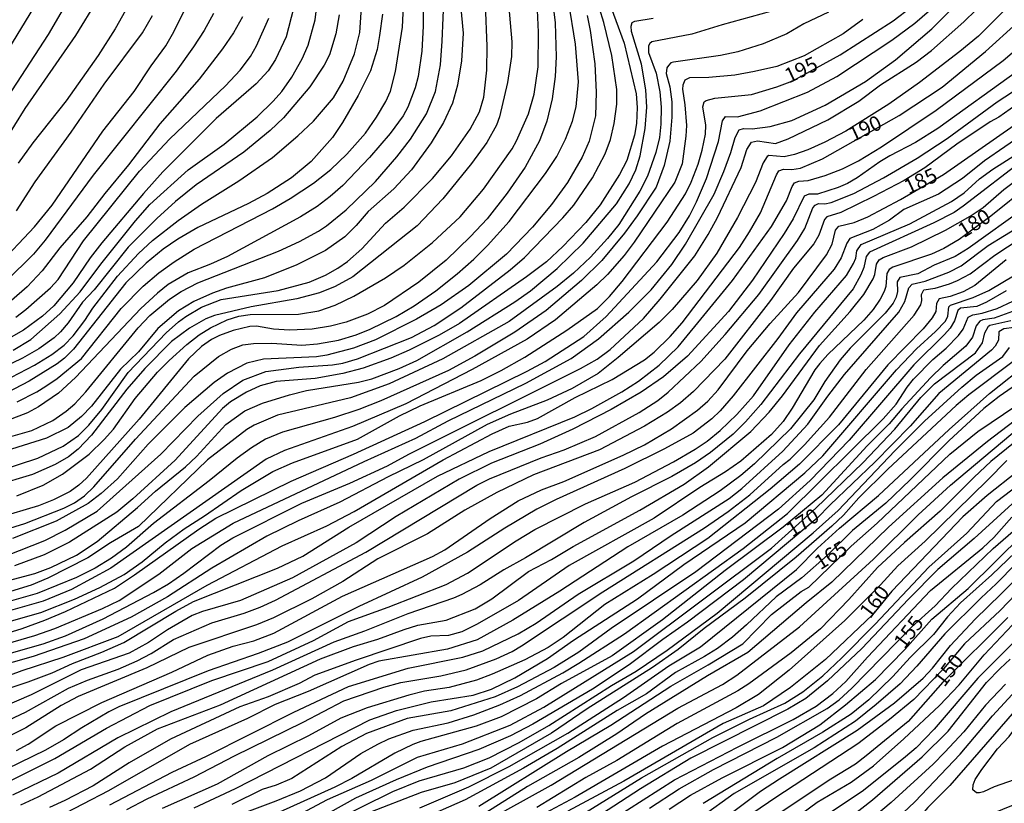
# Model space of a CAD drawing. Units: millimetres. Extents: x 187945 to 190359, y 1671518 to 1674296.
# Drawn here: x 188732 to 188898, y 1674084 to 1674217 of the extents above; entities that cross this region are included whole.
import ezdxf
from ezdxf.enums import TextEntityAlignment as Align

# ---------------------------------------------------------------- set-up
doc = ezdxf.new("R2010")
doc.units = ezdxf.units.MM
doc.header["$MEASUREMENT"] = 0
for name, color, linetype in [('IMAGEM', 7, 'Continuous'), ('V-CURVA_DE_NIVEL', 4, 'Continuous'), ('V-CURVA_MESTRA', 1, 'Continuous'), ('V-TEXTO_DE_ALTIMETRIA', 2, 'Continuous')]:
    doc.layers.add(name, color=color, linetype=linetype)
picture_1 = doc.add_image_def('image1.jpg', size_in_pixel=(4023, 4630))

msp = doc.modelspace()

# ---------------------------------------------------------------- linework, layer by layer
at = {"layer": 'V-CURVA_DE_NIVEL'}
for points in [[(188722.72, 1674184.78), (188733.22, 1674201.61), (188741.75, 1674213.93), (188745.43, 1674219.91), (188747.93, 1674224.63), (188749.89, 1674229.1), (188751.98, 1674235.58), (188752.75, 1674241.61), (188752.97, 1674245.99), (188752.24, 1674253.04), (188751.66, 1674255.76), (188748.77, 1674263.55), (188747.16, 1674266.68), (188741.36, 1674274.93), (188740.45, 1674276.41), (188738.89, 1674279.8), (188738.01, 1674282.3), (188737.58, 1674284.14), (188737.12, 1674289.79)], [(188733.25, 1674289.78), (188733.56, 1674283.69), (188733.94, 1674281.39), (188734.48, 1674279.93), (188735.55, 1674277.82), (188739.72, 1674270.83), (188744.97, 1674263.02), (188746.6, 1674259.53), (188747.16, 1674257.74), (188748.12, 1674252.92), (188748.53, 1674247.74), (188748.53, 1674243.91), (188747.96, 1674237.66), (188747.45, 1674235.55), (188745.98, 1674231.08), (188743.49, 1674225.36), (188742.35, 1674223.23), (188737.08, 1674214.13), (188729.42, 1674202.35)], [(188741.18, 1674289.79), (188741.86, 1674284.59), (188743.07, 1674281.55), (188745.48, 1674276.61), (188752.08, 1674265.85), (188754.31, 1674260.58), (188754.89, 1674258.66), (188755.84, 1674254.51), (188756.8, 1674248.13), (188756.85, 1674244.3), (188756.63, 1674239.83), (188755.97, 1674235.68), (188754.95, 1674230.89), (188753.29, 1674225.14), (188750.67, 1674219.07), (188748.39, 1674215.05), (188745.51, 1674210.58), (188740.12, 1674202.95), (188734.5, 1674195.86), (188732.01, 1674192.42)], [(188726.55, 1674110.32), (188734.85, 1674112.74), (188738.21, 1674113.92), (188746.25, 1674117.29), (188749.06, 1674118.66), (188755.78, 1674123.06), (188761.35, 1674127.41), (188768.31, 1674131.71), (188790.37, 1674142.1), (188799.1, 1674146.02), (188804.58, 1674148.92), (188817.68, 1674155.3), (188825.28, 1674159.48), (188829.91, 1674162.75), (188835.02, 1674167.29), (188838.82, 1674171.07), (188842.27, 1674175.34), (188844.57, 1674178.72), (188849.42, 1674187.18), (188851.08, 1674191.01), (188852.26, 1674194.2), (188852.96, 1674196.76), (188853.65, 1674198.02), (188854.38, 1674198.26), (188855.82, 1674198.22), (188858.85, 1674198.59), (188862.53, 1674199.61), (188868.14, 1674202.2), (188874.96, 1674206.17), (188880.03, 1674209.86), (188886.12, 1674215.08), (188893.03, 1674222.12)], [(188730.89, 1674156.3), (188734.76, 1674158.35), (188737.71, 1674160.12), (188739.77, 1674161.7), (188741.33, 1674163.3), (188743.3, 1674165.89), (188744.61, 1674167.93), (188748.77, 1674173.36), (188752.31, 1674177.17), (188754.68, 1674179.34), (188759.02, 1674182.76), (188762.96, 1674185.5), (188769.27, 1674189.41), (188774.92, 1674193.39), (188779.23, 1674197.03), (188781.83, 1674199.47), (188785.2, 1674203.43), (188786.83, 1674206.24), (188788.76, 1674210.87), (188789.67, 1674214.45), (188790.2, 1674222.91)], [(188806.32, 1674222.78), (188807.08, 1674214.32), (188806.83, 1674209.69), (188806.13, 1674205.54), (188805.3, 1674202.51), (188803.75, 1674199.28), (188801.7, 1674195.86), (188798.4, 1674191.27), (188795.4, 1674188.07), (188791.04, 1674184.23), (188789.03, 1674181.9), (188787.13, 1674179.99), (188783.86, 1674177.68), (188779.01, 1674175.27), (188773.58, 1674173.08), (188767.19, 1674171.33), (188764.8, 1674170.5), (188761.64, 1674169.06), (188759.05, 1674167.48), (188755.57, 1674164.53), (188752.33, 1674160.58), (188749.28, 1674157.65), (188744.42, 1674151.42), (188742.74, 1674149.67), (188740.45, 1674147.83), (188736.83, 1674146.02), (188730.93, 1674144.17)], [(188900.63, 1674220.51), (188894.02, 1674213.82), (188890.88, 1674211.22), (188884.08, 1674206.01), (188878.87, 1674202.34), (188871.62, 1674197.78), (188868.08, 1674195.94), (188865.21, 1674194.65), (188863, 1674193.85), (188861.25, 1674193.45), (188858.64, 1674193.69), (188858.38, 1674193.55), (188857.7, 1674192.48), (188856.41, 1674189.16), (188853.38, 1674183.22), (188849.9, 1674177.25), (188846.56, 1674172.59), (188842.35, 1674167.72), (188840.13, 1674165.56), (188833.23, 1674159.62), (188829.87, 1674156.94), (188825.46, 1674154.42), (188821.28, 1674152.43), (188815.08, 1674150.05), (188811.12, 1674148.31), (188800.37, 1674142.35), (188794.43, 1674139.5), (188786.29, 1674135.25), (188779.26, 1674132.09), (188773.99, 1674129.47), (188764.7, 1674124.12), (188757.23, 1674119.24), (188751.07, 1674115.85), (188743.15, 1674112.18), (188734.57, 1674109.2), (188724, 1674106.2)], [(188822.03, 1674220.74), (188822.63, 1674216.07), (188822.78, 1674210.33), (188822.63, 1674207.01), (188822.09, 1674203.24), (188821.21, 1674199.5), (188819.95, 1674196.18), (188817.56, 1674191.75), (188814.51, 1674187.34), (188811.12, 1674183.03), (188808.33, 1674180.04), (188804.2, 1674176.07), (188799.6, 1674172.36), (188793.82, 1674168.4), (188790.95, 1674166.92), (188787.34, 1674165.61), (188784.69, 1674164.94), (188781.63, 1674164.4), (188777.79, 1674164.22), (188775.11, 1674164.41), (188772.24, 1674164.94), (188771.12, 1674164.88), (188768.28, 1674164.21), (188765.98, 1674163.35), (188764.64, 1674162.64), (188762.98, 1674161.51), (188760.77, 1674159.39), (188752.46, 1674149.25), (188743.57, 1674139.26), (188742.29, 1674138.09), (188740.79, 1674137.05), (188737.98, 1674135.6), (188735.49, 1674134.59), (188728.6, 1674132.58)], [(188728.76, 1674145.72), (188734.31, 1674147.3), (188737.89, 1674148.98), (188740.15, 1674150.56), (188741.6, 1674151.83), (188743.44, 1674153.85), (188752.28, 1674164.65), (188754.26, 1674166.7), (188757.53, 1674169.46), (188759.5, 1674170.74), (188762.34, 1674172.22), (188775.94, 1674177.55), (188779.49, 1674179.18), (188782.69, 1674180.95), (188784.02, 1674181.85), (188787.37, 1674184.56), (188792.28, 1674189.33), (188795.88, 1674193.47), (188798.21, 1674196.45), (188800.88, 1674200.72), (188802.45, 1674204.48), (188803.25, 1674208.99), (188803.57, 1674212.98), (188803.89, 1674220.89)], [(188728.98, 1674130.33), (188733.16, 1674131.64), (188739.74, 1674134.21), (188741.53, 1674135.14), (188743.22, 1674136.29), (188744.8, 1674137.79), (188751.85, 1674145.87), (188761.73, 1674156.48), (188765.85, 1674159.79), (188767.99, 1674161.02), (188769.94, 1674161.75), (188771.7, 1674162.01), (188774.79, 1674162.04), (188779.87, 1674161.73), (188782.52, 1674161.92), (188786.06, 1674162.55), (188789.06, 1674163.46), (188791.43, 1674164.41), (188795.8, 1674166.55), (188798.85, 1674168.36), (188802.49, 1674170.9), (188806.08, 1674173.74), (188808.87, 1674176.19), (188811.22, 1674178.53), (188814.86, 1674182.55), (188820.97, 1674190.69), (188822.89, 1674193.53), (188824.36, 1674196.44), (188825.51, 1674199.5), (188826.14, 1674201.93), (188826.53, 1674206.14), (188826.02, 1674212.5), (188824.87, 1674219.81)], [(188730.13, 1674126.23), (188736.51, 1674128.74), (188739.96, 1674130.49), (188745.37, 1674133.7), (188756.08, 1674143.3), (188762.34, 1674149.75), (188766.63, 1674153.53), (188769.92, 1674155.83), (188773.8, 1674157.28), (188779.36, 1674158), (188785.07, 1674158.38), (188786.8, 1674158.68), (188789.29, 1674159.4), (188798.35, 1674163.01), (188802.22, 1674165.05), (188806.72, 1674168.02), (188814.99, 1674174.44), (188817.41, 1674176.51), (188823.91, 1674183.16), (188825.73, 1674185.3), (188828.89, 1674189.96), (188831.03, 1674193.98), (188831.95, 1674196.41), (188832.56, 1674199.09), (188832.98, 1674202.35), (188832.98, 1674204.84), (188832.19, 1674210.58), (188830.82, 1674216.14), (188829.34, 1674220.89)], [(188731.88, 1674152.15), (188735.17, 1674153.81), (188736.71, 1674154.77), (188738.62, 1674156.11), (188742.7, 1674159.48), (188749.38, 1674167.88), (188753.12, 1674171.66), (188755.78, 1674173.91), (188758.35, 1674175.78), (188761.74, 1674177.92), (188774.95, 1674184.72), (188777.92, 1674186.47), (188781.83, 1674189.01), (188784.79, 1674191.33), (188787.47, 1674193.95), (188790.59, 1674197.46), (188792.48, 1674200.14), (188794.03, 1674202.79), (188794.86, 1674204.55), (188795.7, 1674207.87), (188796.87, 1674215.34), (188797.16, 1674221.31)], [(188727.7, 1674108.91), (188736.26, 1674111.35), (188739.99, 1674112.69), (188746.38, 1674115.55), (188754.87, 1674120), (188757.37, 1674121.47), (188759.99, 1674123.26), (188766.23, 1674127.96), (188768.26, 1674129.19), (188779.88, 1674135.06), (188787.98, 1674138.43), (188794.3, 1674141.35), (188797.94, 1674143.3), (188826.9, 1674157.77), (188829.71, 1674159.37), (188831.88, 1674161), (188837.48, 1674166.19), (188840.34, 1674169.46), (188846.16, 1674176.8), (188848.43, 1674180.38), (188849.96, 1674183.25), (188854, 1674191.68), (188854.94, 1674194.72), (188855.72, 1674195.93), (188856.75, 1674196.15), (188859.75, 1674195.7), (188861.89, 1674196.53), (188868.62, 1674199.72), (188873.8, 1674202.88), (188877.5, 1674205.6), (188883.5, 1674209.43), (188886.09, 1674211.43), (188891.56, 1674216.23), (188893.64, 1674218.29)], [(188814.75, 1674219.3), (188815.32, 1674212.88), (188815.23, 1674210.42), (188814.57, 1674206.02), (188813.23, 1674200.24), (188812.72, 1674198.8), (188811.06, 1674195.9), (188808.49, 1674192.35), (188803.67, 1674186.41), (188799.34, 1674181.83), (188788.46, 1674173.23), (188785.49, 1674171.61), (188782.87, 1674170.54), (188779.04, 1674169.54), (188771.34, 1674168.2), (188765.12, 1674166.7), (188763.71, 1674166.16), (188760.92, 1674164.59), (188757.88, 1674162.31), (188753.39, 1674157.76), (188750.38, 1674154.3), (188744.42, 1674146.52), (188742.13, 1674144.16), (188740.5, 1674142.9), (188738.3, 1674141.6), (188734.44, 1674139.88), (188728.02, 1674137.96)], [(188728.85, 1674112.74), (188732.71, 1674113.92), (188736.55, 1674115.31), (188739.99, 1674116.78), (188748.26, 1674120.74), (188751.68, 1674122.97), (188762.5, 1674130.65), (188765.37, 1674132.51), (188778.09, 1674138.79), (188788.59, 1674143.31), (188800.65, 1674148.85), (188817.89, 1674157.31), (188820.91, 1674158.94), (188827.45, 1674163.15), (188831.22, 1674166.55), (188839.74, 1674175.76), (188843.53, 1674180.73), (188845.25, 1674183.54), (188846.45, 1674185.9), (188848.13, 1674189.81), (188850.17, 1674196.09), (188850.82, 1674199.54), (188851.33, 1674200.27), (188853.36, 1674200.25), (188857.16, 1674201.24), (188865.18, 1674204.4), (188870.12, 1674207), (188879.41, 1674213.16), (188883.28, 1674216.01), (188885.77, 1674218.16)], [(188728.95, 1674140.55), (188735.36, 1674142.66), (188739.64, 1674144.68), (188742.2, 1674146.47), (188743.95, 1674148.23), (188746.15, 1674150.86), (188750.57, 1674157.1), (188757.02, 1674163.81), (188759.1, 1674165.66), (188760.33, 1674166.54), (188762.98, 1674168.1), (188766.3, 1674169.44), (188775.88, 1674170.91), (188781.11, 1674172.36), (188783.86, 1674173.54), (188785.97, 1674174.69), (188787.6, 1674175.8), (188790.02, 1674177.97), (188793.99, 1674182.29), (188797.14, 1674184.97), (188801.9, 1674189.84), (188805.12, 1674193.66), (188808.25, 1674198.16), (188809.84, 1674201.04), (188810.6, 1674203.53), (188811.06, 1674208.12), (188811.14, 1674212.15), (188810.85, 1674219.23)], [(188778.45, 1674218.5), (188777.22, 1674213.71), (188775.43, 1674209.91), (188774.18, 1674208), (188772.19, 1674205.79), (188765.42, 1674199.93), (188756.43, 1674190.93), (188753.16, 1674187.32), (188746.15, 1674178.99), (188744.2, 1674176.45), (188741.33, 1674172.21), (188738.03, 1674168.37), (188736.16, 1674166.6), (188732.94, 1674164.22), (188730.83, 1674163.04)], [(188727, 1674121.11), (188734.82, 1674123.18), (188737.57, 1674124.2), (188741.85, 1674126.29), (188745.33, 1674128.58), (188752.14, 1674134.31), (188755.19, 1674137.09), (188760.23, 1674141.21), (188762.09, 1674142.93), (188767.05, 1674148.3), (188770.27, 1674150.66), (188773.23, 1674151.95), (188777.81, 1674153.35), (188780.67, 1674154.04), (188789.42, 1674155.46), (188791.68, 1674156.03), (188796.31, 1674157.77), (188799.28, 1674159.13), (188807.74, 1674163.93), (188815.82, 1674169.01), (188818.44, 1674170.88), (188822.97, 1674174.62), (188827.33, 1674178.89), (188832.96, 1674185.56), (188835.08, 1674188.9), (188836.23, 1674191.3), (188836.97, 1674193.66), (188837.8, 1674198.23), (188838.04, 1674201.83), (188837.92, 1674204.77), (188837.17, 1674209.08), (188835.47, 1674214.61), (188835.4, 1674215.5), (188835.58, 1674216.11), (188836.06, 1674216.36), (188839.12, 1674216.85)], [(188786.2, 1674217.41), (188785.63, 1674214.22), (188784.53, 1674210.71), (188783.66, 1674208.95), (188781.24, 1674205.31), (188776.8, 1674200.06), (188774.51, 1674197.94), (188770.08, 1674194.28), (188762.03, 1674188.73), (188758.57, 1674185.92), (188755.41, 1674183.09), (188750.6, 1674178.26), (188744.83, 1674171.06), (188742.9, 1674168.98), (188740.44, 1674165.48), (188739.15, 1674163.94), (188738.08, 1674162.93), (188735.54, 1674161.09), (188732.75, 1674159.53), (188729.27, 1674157.85)], [(188868.72, 1674217.89), (188864.57, 1674215.93), (188861.7, 1674214.22), (188857.7, 1674212.51), (188853.39, 1674211.2), (188850.52, 1674210.56), (188842.54, 1674209.46), (188842.14, 1674209.32), (188841.71, 1674208.91), (188841.44, 1674208.48), (188841.35, 1674207.52), (188841.95, 1674205.28), (188842.27, 1674202.73), (188842.27, 1674200.17), (188841.92, 1674196.13), (188841.01, 1674192.03), (188839.62, 1674188.36), (188836.44, 1674183.54), (188834.3, 1674180.6), (188830.49, 1674176), (188827.06, 1674172.62), (188821.09, 1674167.54), (188815.79, 1674163.92), (188809.08, 1674159.88), (188804.61, 1674157.45), (188793.21, 1674152.31), (188789.48, 1674150.86), (188785.36, 1674149.5), (188776.64, 1674147.05), (188773.77, 1674145.85), (188771.37, 1674144.41), (188768.99, 1674142.66), (188764.23, 1674138.81), (188754.87, 1674131.63), (188750.31, 1674127.65), (188747.75, 1674125.78), (188745.01, 1674124.12), (188741.88, 1674122.54), (188735.24, 1674119.83), (188729.75, 1674118.23)], [(188764.96, 1674217.67), (188763.39, 1674214.8), (188761.6, 1674212.05), (188758.67, 1674207.93), (188744.71, 1674190.41), (188736.61, 1674179.4), (188734.61, 1674177.06), (188730, 1674172.49)], [(188793.47, 1674217.54), (188793, 1674213.97), (188792.57, 1674211.57), (188791.47, 1674208), (188789.38, 1674203.81), (188786.72, 1674199.25), (188785.06, 1674196.76), (188781.45, 1674192.68), (188778.11, 1674189.95), (188774.03, 1674187.27), (188770.87, 1674185.61), (188762.31, 1674181.53), (188758.96, 1674179.6), (188756.47, 1674177.89), (188753.62, 1674175.52), (188750.19, 1674172.21), (188741.38, 1674161.03), (188739.87, 1674159.5), (188738.62, 1674158.54), (188733.9, 1674155.65), (188730.1, 1674153.65)], [(188858.92, 1674217.97), (188850.78, 1674215.77), (188845.67, 1674214.17), (188838.91, 1674212.88), (188838.59, 1674212.61), (188838.34, 1674212.18), (188838.34, 1674211.06), (188839.62, 1674207.61), (188840.26, 1674204.42), (188840.48, 1674201.87), (188840.45, 1674198.99), (188840.19, 1674196.76), (188839.6, 1674194.2), (188838.18, 1674190.21), (188836.9, 1674187.66), (188833.34, 1674182.07), (188831.43, 1674179.69), (188828.59, 1674176.56), (188825.7, 1674173.83), (188822.97, 1674171.6), (188814.83, 1674165.72), (188803.65, 1674159.43), (188794.62, 1674155.17), (188788.07, 1674152.84), (188775.78, 1674149.91), (188771.82, 1674148.21), (188770.61, 1674147.46), (188763.98, 1674142.34), (188752.32, 1674131.13), (188747.59, 1674128.37), (188743.79, 1674125.82), (188737.02, 1674122.43), (188734.25, 1674121.2), (188730.74, 1674120.15)], [(188874.5, 1674216.64), (188871.21, 1674214.25), (188864.6, 1674210.53), (188859.97, 1674208.74), (188856.24, 1674207.88), (188852.92, 1674207.28), (188848.54, 1674206.86), (188845.25, 1674206.78), (188844.49, 1674206.4), (188844.12, 1674205.57), (188844.09, 1674204.9), (188844.5, 1674202.25), (188844.76, 1674198.74), (188844.66, 1674196.95), (188844.02, 1674192.32), (188842.78, 1674189.22), (188835.91, 1674179.07), (188834.27, 1674176.84), (188831.43, 1674173.61), (188829.61, 1674171.87), (188822.65, 1674165.98), (188817.86, 1674162.72), (188808.63, 1674157.58), (188797.43, 1674151.8), (188788.43, 1674148), (188776.96, 1674143.94), (188773.87, 1674142.47), (188747.69, 1674124.12), (188741.05, 1674120.5), (188736.23, 1674118.52), (188730.74, 1674116.93)], [(188769.89, 1674217.1), (188768.33, 1674214.38), (188766.49, 1674211.7), (188762.56, 1674206.59), (188755.92, 1674199.06), (188750.64, 1674192.14), (188746.66, 1674187.32), (188743.63, 1674183.35), (188739.08, 1674178.11), (188736.06, 1674174.25), (188733.56, 1674171.57), (188730.89, 1674169.25)], [(188827.98, 1674217.32), (188828.51, 1674214.76), (188829.29, 1674209.15), (188829.5, 1674204.39), (188829.42, 1674200.37), (188828.35, 1674196.12), (188827.17, 1674193.44), (188824.71, 1674189.16), (188821.98, 1674185.42), (188818.8, 1674181.61), (188814.38, 1674177.04), (188808.03, 1674171.76), (188803.4, 1674168.5), (188799.23, 1674166.07), (188792.32, 1674162.59), (188788.59, 1674161.19), (188784.12, 1674160.01), (188782.33, 1674159.75), (188773.42, 1674159.36), (188770.58, 1674158.68), (188767.35, 1674156.99), (188765.1, 1674155.4), (188760.14, 1674151.22), (188753.96, 1674145.03), (188748.76, 1674139.19), (188746.01, 1674136.67), (188743.82, 1674135.01), (188738.46, 1674132.03), (188731.09, 1674129.12)], [(188731.66, 1674166.46), (188733.32, 1674167.72), (188737.5, 1674171.39), (188738.78, 1674172.76), (188743.05, 1674179.3), (188752.5, 1674191.08), (188757.61, 1674196.52), (188767, 1674205.47), (188769.46, 1674208.09), (188771.21, 1674210.42), (188772.24, 1674212.21), (188774.3, 1674216.84)], [(188731.75, 1674184.38), (188734.91, 1674189.26), (188740.95, 1674197.62), (188746.53, 1674205.73), (188753.02, 1674214.38), (188754.7, 1674217.29)], [(188725.4, 1674102.14), (188733.74, 1674104.92), (188737.79, 1674106.42), (188741.22, 1674107.99), (188746.16, 1674109.9), (188749.86, 1674111.56), (188758.62, 1674116.85), (188761.59, 1674118.46), (188775.78, 1674124.09), (188780.03, 1674126.12), (188787.83, 1674131.01), (188802.76, 1674139.63), (188811.46, 1674143.79), (188825.91, 1674149.62), (188828.81, 1674151), (188833.86, 1674153.81), (188836.65, 1674155.62), (188840.16, 1674158.33), (188843.35, 1674161.4), (188852.51, 1674172.63), (188859.09, 1674181.72), (188861.65, 1674186.06), (188862.57, 1674188.46), (188862.96, 1674189.1), (188863.71, 1674189.4), (188865.3, 1674189.51), (188868.14, 1674190.32), (188871.05, 1674191.46), (188873.76, 1674192.78), (188877.67, 1674195.14), (188886.87, 1674201.35), (188898.19, 1674209.72), (188900.07, 1674211.38)], [(188900.58, 1674207.91), (188887.17, 1674198.26), (188883.41, 1674195.89), (188879.03, 1674193.65), (188877.37, 1674192.64), (188873.57, 1674189.92), (188871.94, 1674188.96), (188870.35, 1674188.28), (188866.84, 1674187.19), (188865.4, 1674187.16), (188864.61, 1674186.83), (188862.75, 1674183.03), (188861.25, 1674180.57), (188855.87, 1674172.69), (188851.83, 1674167.4), (188844.92, 1674159.88), (188840.88, 1674156.35), (188837.11, 1674153.78), (188832.04, 1674150.86), (188825.59, 1674147.52), (188820.03, 1674145.03), (188811.89, 1674141.81), (188806.4, 1674139.1), (188795.8, 1674132.81), (188789.06, 1674128.37), (188778.3, 1674122.49), (188769.53, 1674118.65), (188763.14, 1674116.77), (188761.38, 1674116.1), (188757.23, 1674113.7), (188754.04, 1674111.56), (188750.78, 1674109.77), (188742.64, 1674106.92), (188734.25, 1674102.73), (188729.27, 1674100.59)], [(188729.57, 1674098.04), (188733.26, 1674099.83), (188740.52, 1674103.84), (188743.7, 1674105.21), (188748.9, 1674107.07), (188752.09, 1674108.48), (188754.49, 1674109.72), (188758.25, 1674112.06), (188764.68, 1674114.85), (188770.13, 1674116.49), (188772.85, 1674117.5), (188775.43, 1674118.71), (188790.69, 1674126.77), (188809.37, 1674138.11), (188811.51, 1674139.15), (188820.22, 1674142.72), (188824.12, 1674144.08), (188829.42, 1674146.33), (188836.76, 1674150.33), (188839.92, 1674152.36), (188841.68, 1674153.77), (188847.15, 1674158.97), (188851.27, 1674163.5), (188856.97, 1674170.27), (188863.47, 1674179.34), (188864.71, 1674181.4), (188866.08, 1674184.88), (188866.45, 1674185.33), (188867.03, 1674185.58), (188868.11, 1674185.55), (188869.18, 1674185.8), (188872.97, 1674187.3), (188877.98, 1674189.94), (188883.66, 1674193.27), (188888.74, 1674196.56), (188897.13, 1674202.73), (188901.22, 1674205.37)], [(188903.2, 1674204.19), (188897.42, 1674200.16), (188895.97, 1674199.36), (188890.35, 1674195.59), (188884.94, 1674191.61), (188881.49, 1674189.49), (188876.32, 1674186.81), (188870.79, 1674184.07), (188868.44, 1674183.33), (188868.03, 1674182.9), (188867.09, 1674180.25), (188866.23, 1674178.82), (188862.78, 1674174.71), (188858.93, 1674169.25), (188851.25, 1674159.37), (188845.96, 1674153.91), (188843.72, 1674151.99), (188841.55, 1674150.4), (188837.69, 1674148.07), (188830.06, 1674144.05), (188818.98, 1674139.85), (188812.75, 1674136.85), (188807.39, 1674133.85), (188801.07, 1674129.86), (188792.67, 1674125.68), (188786.8, 1674121.87), (188781.56, 1674118.92), (188775.11, 1674115.74), (188772.24, 1674114.56), (188760.84, 1674110.7), (188753.72, 1674107.3), (188742.13, 1674102.45), (188739.26, 1674100.94), (188733.32, 1674097.15), (188729.27, 1674095.12)], [(188901.86, 1674197.52), (188895.03, 1674192.8), (188891.3, 1674189.84), (188887.28, 1674187.19), (188881.39, 1674184.62), (188878.97, 1674182.82), (188876.16, 1674181.22), (188872.29, 1674179.69), (188871.81, 1674178.94), (188870.84, 1674176.45), (188869.66, 1674174.54), (188863.32, 1674167.19), (188860.15, 1674162.82), (188852.61, 1674153.15), (188850.45, 1674150.63), (188849.05, 1674149.28), (188845.86, 1674146.84), (188841.07, 1674144.2), (188834.37, 1674140.9), (188822.75, 1674135.7), (188819.49, 1674134.07), (188814.13, 1674130.86), (188807.84, 1674126.8), (188800.17, 1674122.56), (188789.51, 1674117.61), (188777.44, 1674111.61), (188772.53, 1674109.68), (188764.1, 1674106.76), (188749.03, 1674100.72), (188747.3, 1674099.86), (188742.77, 1674097.18), (188739.69, 1674095.13), (188736.64, 1674093.4), (188727.83, 1674089.13)], [(188729.36, 1674087.55), (188738.24, 1674091.97), (188746.95, 1674097.08), (188754.24, 1674100.93), (188764.7, 1674105.13), (188774.22, 1674108.35), (188781.85, 1674111.9), (188787.75, 1674115.07), (188794.46, 1674117.51), (188804.24, 1674121.36), (188807.82, 1674123.26), (188816.02, 1674128.72), (188819.17, 1674130.59), (188827.71, 1674134.95), (188836.06, 1674138.62), (188842.57, 1674142.03), (188846.24, 1674144.14), (188848.22, 1674145.51), (188850.43, 1674147.32), (188853.25, 1674150.03), (188856.06, 1674153.16), (188862.06, 1674161.77), (188866.39, 1674167.3), (188871.77, 1674173.48), (188872.95, 1674175.46), (188873.3, 1674176.39), (188873.49, 1674177.64), (188874.21, 1674178.7), (188882.42, 1674182.16), (188889.44, 1674185.93), (188891.59, 1674187.43), (188894.19, 1674189.77), (188896.41, 1674191.41), (188900.42, 1674193.91)], [(188901.83, 1674193.12), (188891.43, 1674185.14), (188889.89, 1674184.11), (188886.5, 1674182.36), (188875.61, 1674177.4), (188875.05, 1674176.65), (188874.67, 1674174.83), (188874.19, 1674173.55), (188872.85, 1674171.22), (188863.82, 1674160.22), (188857.27, 1674151.72), (188854.69, 1674148.77), (188852.63, 1674146.69), (188848.83, 1674143.58), (188846.28, 1674141.84), (188842.28, 1674139.54), (188835.48, 1674136.15), (188827.47, 1674131.82), (188817.61, 1674125.86), (188813.97, 1674123.84), (188809.98, 1674121.28), (188806.85, 1674119.64), (188805.44, 1674119.03), (188797.75, 1674116.41), (188790.44, 1674113.46), (188785.26, 1674111.61), (188774.95, 1674106.88), (188757.81, 1674099.85), (188748.87, 1674095.45), (188738.78, 1674089.53), (188731.05, 1674085.81)], [(188732.46, 1674084.17), (188735.43, 1674085.52), (188744.24, 1674090.19), (188750.01, 1674093.94), (188755.51, 1674096.99), (188766.14, 1674101.03), (188783.04, 1674108.8), (188788.59, 1674110.89), (188792.67, 1674112.12), (188797.14, 1674113.75), (188799.44, 1674114.47), (188804.2, 1674115.31), (188809.11, 1674117.24), (188811.95, 1674118.92), (188818.12, 1674123.53), (188822.01, 1674125.53), (188825.65, 1674127.75), (188836.89, 1674133.89), (188844.36, 1674138.25), (188848.48, 1674141.16), (188855.63, 1674147.14), (188858.69, 1674150.4), (188860.94, 1674153.19), (188867.21, 1674161.67), (188872.39, 1674167.39), (188874.67, 1674170.26), (188876.27, 1674172.91), (188876.54, 1674173.64), (188876.83, 1674175.37), (188877.26, 1674176.1), (188877.91, 1674176.51), (188882.71, 1674178.27), (188888.45, 1674181.11), (188892.63, 1674183.47), (188894.82, 1674184.94), (188898.26, 1674187.98), (188900.74, 1674189.8)], [(188901.99, 1674184.97), (188892.28, 1674178.01), (188890.08, 1674176.67), (188886.53, 1674175.2), (188883.76, 1674173.75), (188880.72, 1674173.13), (188880.27, 1674172.37), (188880.32, 1674170.77), (188880.13, 1674169.81), (188879.62, 1674168.82), (188878.29, 1674167.13), (188872.34, 1674161.19), (188870.65, 1674159.25), (188868.11, 1674155.57), (188866.21, 1674152.48), (188862.3, 1674147.62), (188856.22, 1674141.68), (188853.94, 1674139.7), (188850.46, 1674137.15), (188844.14, 1674133.05), (188834.85, 1674127.7), (188823.42, 1674120.2), (188815.45, 1674115.3), (188809.46, 1674112.02), (188804.45, 1674110.44), (188792.86, 1674108.4), (188791.23, 1674107.86), (188780.92, 1674103.31), (188775.37, 1674101.07), (188770.74, 1674098.74), (188760.94, 1674094.37), (188747.27, 1674086.51), (188738.59, 1674082.01)], [(188747.5, 1674084.15), (188758, 1674089.71), (188763.81, 1674092.39), (188778.54, 1674099.83), (188787.75, 1674104.14), (188797.81, 1674107.25), (188807.01, 1674109.1), (188810.42, 1674110.17), (188816.37, 1674113.04), (188819.39, 1674114.8), (188826.51, 1674119.72), (188835.87, 1674125.34), (188842.18, 1674129.62), (188851.93, 1674135.87), (188854.1, 1674137.55), (188860.99, 1674143.82), (188865.25, 1674148.39), (188868.59, 1674153.12), (188871.38, 1674156.76), (188880.56, 1674167.29), (188881.6, 1674169.08), (188882.24, 1674171.37), (188882.81, 1674172), (188885.03, 1674172.51), (188889.02, 1674174.04), (188891.07, 1674175.11), (188895.66, 1674178.51), (188901.16, 1674181.91)], [(188750.37, 1674083.39), (188753.79, 1674085.19), (188761.74, 1674088.91), (188768.5, 1674092.44), (188780.09, 1674098.1), (188786.97, 1674101.7), (188793.73, 1674104.01), (188796.6, 1674104.83), (188803.33, 1674105.94), (188807.58, 1674106.96), (188812.66, 1674108.78), (188815.37, 1674110.04), (188816.94, 1674110.97), (188830.66, 1674120.12), (188847.81, 1674130.91), (188851.77, 1674133.64), (188855.44, 1674136.45), (188861.07, 1674141.59), (188862.22, 1674142.46), (188864.66, 1674144.88), (188868.88, 1674149.58), (188875.07, 1674157.59), (188883.15, 1674166.75), (188884.28, 1674168.5), (188884.45, 1674169.24), (188884.38, 1674170.26), (188884.79, 1674171.07), (188886.69, 1674171.33), (188889.09, 1674172.04), (188890.47, 1674172.6), (188892.6, 1674173.75), (188896.78, 1674176.9), (188901.06, 1674179.72)], [(188898.7, 1674176.08), (188893.4, 1674171.77), (188891.42, 1674170.7), (188889.22, 1674169.94), (188887.39, 1674169.51), (188886.93, 1674168.73), (188886.84, 1674167.39), (188886.21, 1674166.3), (188884.66, 1674164.45), (188878.69, 1674158.38), (188870.38, 1674148.25), (188863.82, 1674141.62), (188858.87, 1674137.4), (188848.33, 1674129.12), (188839.16, 1674123.01), (188831.01, 1674117.99), (188823.96, 1674112.42), (188821.44, 1674110.71), (188817.48, 1674108.64), (188811.99, 1674106.21), (188809.34, 1674105.22), (188804.71, 1674103.98), (188800.56, 1674103.34), (188797.91, 1674102.69), (188790.88, 1674100.53), (188786.48, 1674098.81), (188780.99, 1674095.8), (188774.15, 1674092.42), (188765.57, 1674087.66), (188756.34, 1674083.56)], [(188898.67, 1674170.86), (188895.35, 1674168.97), (188893.72, 1674168.24), (188890.97, 1674167.93), (188890.54, 1674167.58), (188889.98, 1674165.79), (188889.21, 1674164.55), (188888.29, 1674163.5), (188883.08, 1674158.4), (188872.21, 1674145.71), (188865.6, 1674138.87), (188860.26, 1674134.05), (188846.32, 1674123.48), (188832.07, 1674113.91), (188826.61, 1674109.95), (188822.46, 1674107.33), (188816.23, 1674104.07), (188812.5, 1674102.4), (188804.99, 1674100.05), (188797.62, 1674098.73), (188790.79, 1674096.19), (188786.61, 1674094), (188778.21, 1674088.59), (188775.56, 1674087.49), (188773.16, 1674086.74), (188768.09, 1674084.25)], [(188765.23, 1674080.98), (188775.56, 1674084.85), (188779.65, 1674086.55), (188783.89, 1674088.72), (188789.81, 1674092.82), (188792.67, 1674094.43), (188794.56, 1674095.29), (188798.64, 1674096.76), (188804.55, 1674097.99), (188808.89, 1674099.35), (188813.3, 1674101.04), (188816.78, 1674102.64), (188823.9, 1674106.44), (188826.58, 1674108.06), (188834.3, 1674113.04), (188854.32, 1674127.41), (188861.82, 1674133.32), (188877.91, 1674149.31), (188880.1, 1674151.77), (188882, 1674154.65), (188883.05, 1674155.96), (188886.32, 1674159.31), (188888.54, 1674161.19), (188890.62, 1674163.33), (188891.4, 1674164.42), (188892.24, 1674166.43), (188893.08, 1674166.83), (188894.64, 1674167.11), (188897.17, 1674167.88), (188899.8, 1674169.12)], [(188899.72, 1674167.4), (188896.65, 1674166.27), (188894.74, 1674166), (188894.23, 1674165.73), (188893.64, 1674164.96), (188893.01, 1674163.04), (188891.88, 1674161.52), (188888.05, 1674158.28), (188885.94, 1674156.21), (188881.09, 1674150.97), (188878.96, 1674148.42), (188875.24, 1674144.75), (188867.6, 1674136.43), (188861.07, 1674131.02), (188851.27, 1674123.71), (188840.69, 1674115.39), (188832.23, 1674109.31), (188823.7, 1674104.62), (188819.43, 1674102.03), (188813.49, 1674099.03), (188809.27, 1674097.43), (188799.95, 1674094.88), (188798.61, 1674094.36), (188795.54, 1674092.87), (188788.31, 1674088.62), (188785.46, 1674087.18), (188772.62, 1674081.34)], [(188776.52, 1674080.99), (188784.21, 1674085.1), (188791.62, 1674088.33), (188799.37, 1674092.21), (188806.97, 1674094.45), (188815.02, 1674097.62), (188820.67, 1674100.63), (188835.84, 1674110.04), (188859.11, 1674127.44), (188866.58, 1674134.2), (188874.48, 1674141.86), (188879.88, 1674147.56), (188884.28, 1674152.86), (188886.6, 1674155.16), (188893.48, 1674160.42), (188894.69, 1674162.09), (188895.07, 1674163.78), (188895.69, 1674164.93), (188895.92, 1674165.1), (188899.46, 1674165.87)], [(188779.2, 1674078.5), (188795.21, 1674086.4), (188799.66, 1674088.21), (188807.2, 1674090.44), (188811.48, 1674092.1), (188816.52, 1674094.69), (188821.56, 1674097.56), (188832.11, 1674104.33), (188836.25, 1674106.72), (188841.52, 1674110.24), (188849.95, 1674116.52), (188866.13, 1674130.05), (188870.32, 1674133.83), (188879.92, 1674143.9), (188884.92, 1674148.87), (188891.19, 1674154.63), (188893.6, 1674156.67), (188898.12, 1674159.78), (188899.25, 1674161.29)], [(188900.1, 1674159.11), (188892.38, 1674153.32), (188890.25, 1674151.55), (188878.69, 1674140.81), (188873.82, 1674135.95), (188871.24, 1674133.03), (188869.29, 1674131.18), (188863.23, 1674125.94), (188854.64, 1674119.03), (188847.74, 1674113.91), (188843.34, 1674110.38), (188839.04, 1674107.36), (188827.98, 1674100.34), (188821.96, 1674096.27), (188811.73, 1674090.36), (188805.7, 1674087.87), (188800.01, 1674086.28), (188790.72, 1674082.64)], [(188799.79, 1674083.67), (188808.06, 1674087.23), (188814.83, 1674090.63), (188824.73, 1674096.28), (188834.14, 1674102.25), (188841.77, 1674107.62), (188847.1, 1674110.84), (188863.29, 1674123.87), (188866.88, 1674127.48), (188870.54, 1674130.85), (188877.15, 1674136.35), (188889.08, 1674147.5), (188895.89, 1674153.55), (188902.69, 1674158.95)], [(188901.73, 1674156), (188897.48, 1674153.07), (188894.91, 1674151.02), (188889, 1674145.58), (188882.51, 1674138.97), (188878.37, 1674135.07), (188872.75, 1674130.43), (188868.54, 1674126.29), (188864.2, 1674122.45), (188859.88, 1674119.27), (188854.89, 1674114.53), (188852.53, 1674112.46), (188849.96, 1674110.52), (188847.82, 1674109.18), (188842.93, 1674106.5), (188838.02, 1674102.91), (188833.06, 1674100.11), (188822.94, 1674093.65), (188817.25, 1674090.36), (188807.45, 1674085.01), (188791.55, 1674078.05)], [(188810.49, 1674081.12), (188821.95, 1674087.5), (188843.31, 1674100.47), (188850.84, 1674104.47), (188853.24, 1674106.05), (188863.83, 1674114.21), (188876.29, 1674125.61), (188883.84, 1674133.1), (188889.28, 1674138.08), (188903.66, 1674150.18)], [(188900.02, 1674148.87), (188895.52, 1674145.45), (188888.01, 1674139.34), (188878.82, 1674130.99), (188869.27, 1674121.73), (188864.96, 1674118.25), (188855.13, 1674109.87), (188848.29, 1674105.96), (188837.85, 1674099.48), (188832.98, 1674096.16), (188826.59, 1674092.13), (188817.93, 1674087.28), (188810.93, 1674082.81)], [(188899.91, 1674145.16), (188896.08, 1674142.07), (188893.25, 1674139.45), (188887.56, 1674133.73), (188881.52, 1674128.42), (188877, 1674124.19), (188872.15, 1674118.79), (188867.38, 1674113.87), (188862.4, 1674109.8), (188855.28, 1674104.58), (188853.39, 1674103.4), (188843.21, 1674097.87), (188833.03, 1674091.65), (188827.76, 1674088.81), (188819.53, 1674083.72)], [(188898.77, 1674142.26), (188895.54, 1674138.92), (188885, 1674128.64), (188880.39, 1674124.51), (188877.5, 1674121.31), (188871.46, 1674115.26), (188862.08, 1674106.9), (188856.89, 1674102.81), (188853.11, 1674100.56), (188840.72, 1674094.05), (188825.97, 1674085.49), (188812.51, 1674078.28)], [(188827.73, 1674082.87), (188837.14, 1674088.75), (188849.18, 1674095.54), (188855.4, 1674098.6), (188861.34, 1674101.3), (188864.39, 1674103.21), (188867.78, 1674105.96), (188870.97, 1674108.96), (188876.6, 1674114.63), (188885.62, 1674124.25), (188892.06, 1674130), (188897.05, 1674135.33), (188901.99, 1674139.12)], [(188900.98, 1674136.13), (188893.27, 1674129.07), (188887.17, 1674123.89), (188882.2, 1674118.89), (188874.34, 1674110.57), (188868.56, 1674105.11), (188864.87, 1674102.09), (188861.86, 1674100.31), (188845.51, 1674092.06), (188837.02, 1674086.87), (188827.04, 1674080.38)], [(188832.16, 1674081.66), (188842.76, 1674088.4), (188853.37, 1674093.92), (188862.75, 1674098.55), (188866.61, 1674100.8), (188869.42, 1674102.97), (188871.62, 1674104.97), (188875.31, 1674109.09), (188885.89, 1674120.33), (188894.72, 1674127.51), (188896.62, 1674129.26), (188899.62, 1674132.72)], [(188838.51, 1674083.62), (188843.54, 1674086.88), (188849.31, 1674090.11), (188859.97, 1674095.58), (188868.48, 1674100.42), (188870.51, 1674101.89), (188872.65, 1674103.84), (188882.7, 1674114.15), (188886.69, 1674117.74), (188889.45, 1674120.65), (188896.51, 1674127.4), (188902.39, 1674132.54)], [(188905.54, 1674131.87), (188896.24, 1674122.99), (188891, 1674118.27), (188888.77, 1674115.9), (188886.4, 1674112.93), (188882.48, 1674109.01), (188879.57, 1674105.81), (188875.5, 1674101.87), (188872.52, 1674099.49), (188867.76, 1674096.44), (188860.07, 1674092.01), (188847.58, 1674084.38)], [(188903.75, 1674128.33), (188897.01, 1674121.44), (188894.45, 1674119.1), (188888.35, 1674113.03), (188883.63, 1674107.56), (188880.77, 1674104.58), (188876.76, 1674101.09), (188873.25, 1674098.28), (188866.3, 1674093.79), (188852.82, 1674086.09), (188841.91, 1674078.21)], [(188851.19, 1674081.95), (188857.25, 1674086.47), (188860.42, 1674088.58), (188873.54, 1674096.79), (188879.83, 1674101.39), (188884.65, 1674105.53), (188886.24, 1674107.25), (188889.26, 1674111.04), (188893.46, 1674115.51), (188897.8, 1674119.7), (188902.64, 1674124.68)], [(188864.23, 1674082.7), (188866.8, 1674084.6), (188872.52, 1674087.98), (188876.29, 1674090.73), (188881.43, 1674095.28), (188887.43, 1674100.91), (188890.75, 1674104.41), (188894.99, 1674109.5), (188909.32, 1674124.67)], [(188902.93, 1674122.45), (188897.69, 1674116.94), (188891.64, 1674111.31), (188888.09, 1674107.09), (188883.09, 1674101.95), (188879, 1674098.54), (188873.64, 1674094.46), (188859.81, 1674085.4), (188848.04, 1674077.38)], [(188909.34, 1674112.47), (188908.21, 1674110.65), (188902.72, 1674103), (188889.15, 1674087.44), (188885.44, 1674083.71), (188882.75, 1674080.5), (188882.7, 1674080.13), (188882.99, 1674079.72), (188883.31, 1674079.57), (188884.27, 1674079.44), (188886.95, 1674079.64), (188889.25, 1674080.11), (188891.74, 1674080.88), (188902.92, 1674085.41), (188905.98, 1674086.21), (188909.36, 1674087.86)], [(188900.1, 1674111.75), (188893.88, 1674105.53), (188886.53, 1674096.92), (188883.47, 1674093.81), (188881.69, 1674092.26), (188874.59, 1674086.58), (188868.14, 1674082.26)], [(188898.63, 1674077.78), (188891.96, 1674075.07), (188884.33, 1674072.74), (188875.74, 1674069.79), (188872.71, 1674068.69), (188870.22, 1674067.58), (188865.05, 1674065.72), (188856.49, 1674063.32), (188854.77, 1674062.97), (188849.02, 1674062.57), (188848.16, 1674062.89), (188848.01, 1674063.34), (188848.35, 1674064.09), (188850.85, 1674066.31), (188859.81, 1674072.47), (188866.72, 1674077.93), (188870.23, 1674080.4), (188876.13, 1674085), (188884.53, 1674092.29), (188888.88, 1674096.6), (188895.37, 1674104.78), (188897.64, 1674107.19), (188899.37, 1674108.75)], [(188909.36, 1674090.93), (188904.32, 1674089.2), (188900.04, 1674088.37), (188896.65, 1674087.23), (188894.87, 1674086.37), (188894.16, 1674086.18), (188893.69, 1674086.18), (188893.07, 1674086.71), (188893.09, 1674087.54), (188893.46, 1674088.43), (188894.56, 1674090.12), (188897.24, 1674093.61), (188899.17, 1674095.68), (188903.26, 1674101.23), (188905.02, 1674103.2), (188909.34, 1674109.28)], [(188898.57, 1674104.55), (188895.18, 1674100.98), (188891.53, 1674096.48), (188888.35, 1674093.03), (188886.37, 1674091.03), (188879.29, 1674084.55), (188875.04, 1674081.04), (188871.25, 1674077.51), (188869.82, 1674076.43), (188867.44, 1674075.05), (188865.49, 1674073.46), (188863.06, 1674070.4), (188862.95, 1674069.73), (188863.11, 1674069.34), (188863.61, 1674069.1), (188865.4, 1674069.16), (188868.27, 1674069.74), (188873.96, 1674071.3), (188877.44, 1674072.48), (188880.5, 1674073.73), (188890.21, 1674076.35), (188909.37, 1674083.48)]]:
    msp.add_lwpolyline(points, dxfattribs=at)
at = {"layer": 'V-CURVA_MESTRA'}
for points in [[(188728.19, 1674208.12), (188735.44, 1674219.91), (188740.26, 1674229.87), (188741.4, 1674232.87), (188742.34, 1674236.32), (188743.62, 1674244.52), (188743.62, 1674249.25), (188743.22, 1674253.97), (188741.97, 1674258.31), (188740.96, 1674260.9), (188739.39, 1674263.93), (188735.81, 1674269.97), (188733.57, 1674273.38), (188732.3, 1674276), (188731.53, 1674278.17)], [(188800.28, 1674221.18), (188800.36, 1674215.53), (188800.11, 1674211.32), (188799.5, 1674207.01), (188798.99, 1674205.09), (188797.75, 1674201.83), (188796.97, 1674200.4), (188794.78, 1674197.4), (188791.31, 1674193.34), (188786.78, 1674188.63), (188784.67, 1674186.76), (188782.44, 1674185.09), (188779.68, 1674183.33), (188767.32, 1674176.69), (188764.45, 1674175.37), (188760.68, 1674173.9), (188757.36, 1674171.96), (188755.52, 1674170.5), (188752.73, 1674167.88), (188741.68, 1674156.23), (188738.81, 1674153.61), (188735.49, 1674151.29), (188733.58, 1674150.27), (188730.22, 1674148.98)], [(188731.18, 1674160.85), (188734.15, 1674162.69), (188739.07, 1674166.98), (188742.47, 1674170.7), (188745.98, 1674175.38), (188751.82, 1674182.68), (188754.23, 1674185.41), (188760.71, 1674191.3), (188766.8, 1674195.64), (188772.33, 1674200.22), (188775.05, 1674202.89), (188776.5, 1674204.48), (188778.21, 1674206.91), (188779.95, 1674210.01), (188780.97, 1674212.34), (188782.15, 1674216.58), (188782.69, 1674221.21)], [(188831.41, 1674220.35), (188834.25, 1674212.63), (188836.26, 1674204.1), (188836.45, 1674201.8), (188836.31, 1674199.09), (188835.96, 1674197.14), (188834.68, 1674192.86), (188833.47, 1674190.47), (188830.2, 1674185.39), (188827.77, 1674182.41), (188823.92, 1674178.35), (188821.13, 1674175.78), (188817.78, 1674173.21), (188806.46, 1674165.37), (188803.02, 1674163.38), (188798, 1674160.85), (188794.91, 1674159.51), (188790.25, 1674157.82), (188786.77, 1674156.91), (188782.14, 1674156.11), (188775.56, 1674155.56), (188772.85, 1674154.84), (188770.55, 1674153.77), (188767.83, 1674152.13), (188766.52, 1674151.02), (188758.49, 1674142.31), (188751.36, 1674135.79), (188748.68, 1674133.53), (188740.7, 1674128.48), (188736.42, 1674126.37), (188731.41, 1674124.49)], [(188728.12, 1674114.42), (188735.88, 1674116.6), (188741.56, 1674118.84), (188745.8, 1674120.82), (188749.89, 1674123.02), (188752.96, 1674125.19), (188756.8, 1674128.36), (188760.01, 1674130.72), (188763.48, 1674132.9), (188769.67, 1674137.18), (188774.98, 1674140.38), (188778.3, 1674141.84), (188789.29, 1674145.83), (188796.36, 1674149.78), (188799.85, 1674151.45), (188810.14, 1674155.75), (188813.49, 1674157.41), (188817.48, 1674159.7), (188824.6, 1674164.22), (188829.72, 1674167.91), (188831.78, 1674169.92), (188833.93, 1674172.43), (188841.48, 1674182.44), (188844.61, 1674187.24), (188845.54, 1674189.19), (188846.72, 1674192.26), (188847.42, 1674194.59), (188847.97, 1674197.3), (188848.03, 1674198.83), (188847.49, 1674201.93), (188847.74, 1674202.76), (188848.06, 1674203), (188849.53, 1674203.38), (188855.73, 1674203.99), (188859.97, 1674205.26), (188862.7, 1674206.32), (188870.67, 1674210.66), (188879.61, 1674216.44), (188882.7, 1674218.77)], [(188728.37, 1674174.9), (188734.77, 1674181.69), (188737.74, 1674185.33), (188746.31, 1674197.78), (188751.6, 1674204.52), (188754.47, 1674208.83), (188756.93, 1674212.18), (188758.28, 1674214.54), (188760.14, 1674218.31)], [(188731.82, 1674136.3), (188736.23, 1674138.09), (188739.51, 1674139.93), (188743.98, 1674143.34), (188746.55, 1674145.8), (188748.09, 1674147.56), (188751.75, 1674152.71), (188755.52, 1674157.15), (188757.49, 1674159.15), (188760.46, 1674161.8), (188762.58, 1674163.48), (188764.49, 1674164.66), (188767.29, 1674166), (188769.24, 1674166.59), (188771.19, 1674166.86), (188779.29, 1674166.95), (188782.77, 1674167.51), (188785.49, 1674168.44), (188788.65, 1674169.97), (188793.98, 1674173.05), (188797.13, 1674175.2), (188801.93, 1674179), (188806.57, 1674183.36), (188810.51, 1674188.04), (188815.35, 1674194.84), (188816.07, 1674196.15), (188818.1, 1674200.75), (188819.04, 1674204.07), (188819.74, 1674208.64), (188819.79, 1674214.51), (188819.65, 1674218.24)], [(188727.64, 1674105), (188732.73, 1674106.85), (188739.64, 1674109.09), (188748.9, 1674112.58), (188763.92, 1674121.21), (188776.56, 1674127.88), (188784.08, 1674131.26), (188788.71, 1674133.65), (188803.73, 1674142.38), (188811.97, 1674146.78), (188814.87, 1674148.04), (188817.93, 1674148.71), (188819.62, 1674149.36), (188826, 1674152.87), (188832.24, 1674155.91), (188837.69, 1674159.26), (188839.28, 1674160.54), (188842, 1674163.17), (188844.04, 1674165.47), (188853.68, 1674178.21), (188855.4, 1674180.83), (188857.24, 1674184.05), (188859.91, 1674190.44), (188860.35, 1674191.12), (188861.12, 1674191.41), (188862.53, 1674191.36), (188863.99, 1674191.54), (188867.67, 1674193.16), (188880.63, 1674200.44), (188887.87, 1674205.25), (188895.19, 1674211.22), (188900.55, 1674216.09)], [(188731.76, 1674093.32), (188733.74, 1674094.38), (188738.38, 1674097.51), (188746.12, 1674101.41), (188757.97, 1674106.55), (188764, 1674109.41), (188768.31, 1674110.91), (188771.79, 1674111.82), (188775.18, 1674113.11), (188786.73, 1674119.38), (188801.93, 1674126.05), (188803.97, 1674127.19), (188811.62, 1674132.46), (188816.39, 1674135.47), (188820.3, 1674137.29), (188824.09, 1674138.7), (188834.08, 1674143.18), (188837.69, 1674144.91), (188842.22, 1674147.6), (188846.59, 1674150.72), (188848.35, 1674152.25), (188850.12, 1674154.15), (188854.97, 1674160.76), (188858.85, 1674165.34), (188863.67, 1674170.58), (188868.37, 1674176.93), (188869.31, 1674178.72), (188869.91, 1674181.11), (188870.46, 1674181.8), (188873.06, 1674182.4), (188875.36, 1674183.35), (188880.88, 1674186.27), (188888.13, 1674190.48), (188902.99, 1674200.91)], [(188909.26, 1674194.03), (188896.11, 1674183.48), (188890.72, 1674179.53), (188888.16, 1674178.03), (188886.06, 1674177.04), (188879.54, 1674174.86), (188878.92, 1674174.49), (188878.52, 1674173.77), (188878.39, 1674171.63), (188878.1, 1674170.77), (188877.45, 1674169.49), (188876.25, 1674167.71), (188874.69, 1674165.93), (188868.62, 1674160.14), (188867.23, 1674158.59), (188866.43, 1674157.55), (188862.6, 1674151.07), (188861.04, 1674148.84), (188859.11, 1674146.62), (188853.92, 1674142.15), (188851.35, 1674140.33), (188846.98, 1674137.68), (188839.32, 1674132.5), (188824.95, 1674124.52), (188816.42, 1674118.65), (188809.46, 1674114.67), (188806.85, 1674113.38), (188804.64, 1674112.73), (188801.61, 1674112.6), (188799.89, 1674112.22), (188789.03, 1674108.58), (188782.07, 1674106.04), (188779.42, 1674104.66), (188774.22, 1674102.38), (188769.4, 1674100.69), (188757.71, 1674095.23), (188750.75, 1674091.26), (188744.69, 1674087.38), (188739.9, 1674084.9), (188737.31, 1674083.75)], [(188761.73, 1674083.64), (188768.7, 1674086.91), (188791.33, 1674098.5), (188795.83, 1674100.1), (188801.71, 1674101.52), (188808.79, 1674102.65), (188811.87, 1674103.67), (188815.79, 1674105.59), (188821.34, 1674108.86), (188825.71, 1674111.95), (188836.47, 1674118.94), (188844.32, 1674124.7), (188854.67, 1674131.75), (188864.73, 1674140.2), (188867.76, 1674143.02), (188880.19, 1674157.54), (188883.56, 1674161.11), (188886.76, 1674164.01), (188888.42, 1674165.75), (188888.81, 1674166.62), (188888.99, 1674168.18), (188889.29, 1674168.47), (188893.11, 1674169.73), (188895.73, 1674170.94), (188900.2, 1674173.58)], [(188900.04, 1674164.67), (188898.28, 1674164.45), (188897.43, 1674163.98), (188897.39, 1674162.55), (188896.83, 1674161.54), (188896.22, 1674160.86), (188887.33, 1674153.56), (188882.51, 1674148.05), (188876.52, 1674141.95), (188869, 1674134.79), (188866.82, 1674132.5), (188854.37, 1674122.13), (188844.95, 1674114.96), (188840.78, 1674112.06), (188835.07, 1674107.78), (188828.88, 1674103.69), (188818.83, 1674097.8), (188815.05, 1674095.79), (188809.72, 1674093.52), (188801.04, 1674090.51), (188795.77, 1674088.4), (188788.94, 1674085.32), (188782.17, 1674081.52)], [(188809.72, 1674083.94), (188824.52, 1674093.17), (188832, 1674097.61), (188842.12, 1674104.17), (188848.44, 1674107.76), (188854.24, 1674111.35), (188859.12, 1674116.3), (188864.12, 1674120.14), (188865.4, 1674120.87), (188872.52, 1674127.81), (188876.92, 1674131.71), (188889.18, 1674143.33), (188893.89, 1674147.17), (188900.49, 1674151.6)], [(188900.58, 1674140.39), (188895.47, 1674136.34), (188891.38, 1674132.75), (188879.39, 1674120.23), (188876.12, 1674116.2), (188868.19, 1674108.7), (188862.32, 1674103.96), (188857.77, 1674100.9), (188850.97, 1674097.91), (188834.18, 1674088.19), (188824.73, 1674083.08)], [(188841.82, 1674083.44), (188845.46, 1674085.8), (188850.77, 1674088.72), (188860.96, 1674093.87), (188867.22, 1674097.64), (188871.57, 1674101.02), (188876.62, 1674105.3), (188881.61, 1674110.4), (188886.12, 1674115.5), (188892.28, 1674120.68), (188901.54, 1674129.81)], [(188898.97, 1674115.78), (188888.02, 1674104.86), (188882.13, 1674098.21), (188875.06, 1674092.44), (188873.28, 1674091.06), (188869.1, 1674088.53), (188858.89, 1674081.7)], [(188909.37, 1674085.44), (188895.63, 1674079.99), (188884.39, 1674076.46), (188876.16, 1674074.64), (188874.82, 1674074.86), (188874.22, 1674075.1), (188873.97, 1674075.44), (188874.64, 1674076.54), (188883.25, 1674084.66), (188890.92, 1674092.73), (188896.36, 1674099.17), (188904.38, 1674107.82)]]:
    msp.add_lwpolyline(points, dxfattribs=at)

# ---------------------------------------------------------------- texts
at = {"layer": 'V-TEXTO_DE_ALTIMETRIA'}
for s, rotation, p in [('195', 25, (188862.36, 1674205.13)), ('190', 25, (188873.15, 1674195.24)), ('185', 25, (188882.52, 1674186.38)), ('180', 32, (188891.95, 1674179.06)), ('170', 32, (188863.01, 1674128.58)), ('165', 32, (188867.76, 1674123.06)), ('160', 53, (188876.36, 1674114.97)), ('155', 53, (188882.13, 1674109.83)), ('150', 53, (188888.87, 1674103.41))]:
    msp.add_text(s, height=2.5, rotation=rotation, dxfattribs=at).set_placement(p, align=Align.BOTTOM_LEFT)

# ---------------------------------------------------------------- referenced raster images: frames only (the image files are external)
at = {"layer": 'IMAGEM'}
image = msp.add_image(picture_1, insert=(187944.59, 1671517.55), size_in_units=(2414.02, 2778.25), dxfattribs=at)
image.dxf.flags = 7

doc.saveas('drawing.dxf')
